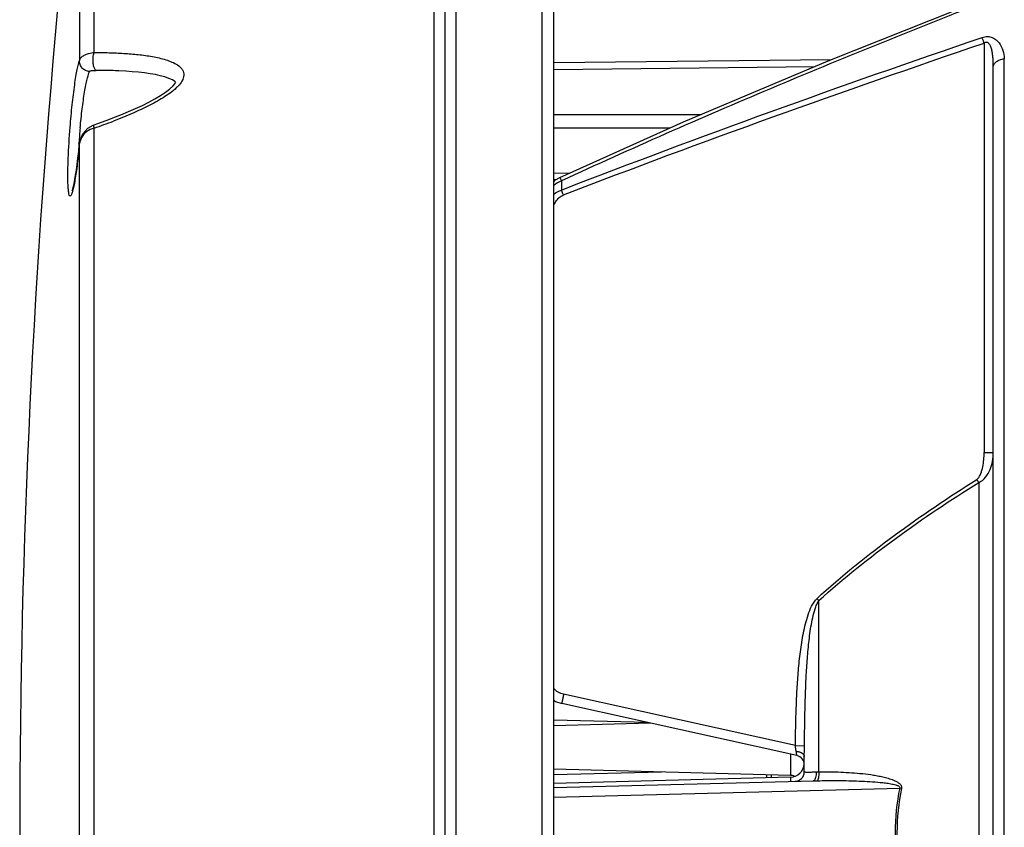
# Model space of a CAD drawing. Units: inches. Extents: x 456 to 10345, y -343 to 5164.
# Drawn here: x 1578 to 1682, y 1493 to 1579 of the extents above; entities that cross this region are included whole.
import ezdxf

# ---------------------------------------------------------------- set-up
doc = ezdxf.new("R2010")
doc.units = ezdxf.units.IN
doc.header["$MEASUREMENT"] = 0
doc.layers.get('0').update_dxf_attribs({"lineweight": 30})
doc.layers.add('02___PRT_ALL_AXES', color=7, linetype='Continuous', lineweight=30)

msp = doc.modelspace()

# ---------------------------------------------------------------- linework, layer by layer
at = {"color": 7, "linetype": 'Continuous'}
for p, q in [((1633.163, 1475.455), (1633.163, 1621.9)), ((1624.05, 1470.164), (1624.05, 1619.796)), ((1634.388, 1475.839), (1634.388, 1620.627)), ((1622.888, 1468.987), (1622.888, 1618.334)), ((1621.725, 1467.682), (1621.725, 1612.259)), ((1585.761, 1575.266), (1585.761, 1603.956)), ((1584.224, 1602.238), (1584.224, 1574.418)), ((1679.914, 1576.263), (1679.914, 1532.921)), ((1634.388, 1574.192), (1663.77, 1574.51)), ((1682.05, 1410.752), (1682.05, 1574.613)), ((1634.388, 1573.485), (1662.032, 1573.785)), ((1680.888, 1411.627), (1680.888, 1573.738)), ((1634.388, 1568.697), (1649.971, 1568.697)), ((1585.65, 1567.582), (1586.259, 1567.795)), ((1586.259, 1567.795), (1587.301, 1568.174)), ((1585.085, 1567.273), (1585.65, 1567.582)), ((1585.65, 1567.582), (1585.761, 1567.261)), ((1585.761, 1418.105), (1585.761, 1567.261)), ((1634.388, 1567.283), (1646.706, 1567.283)), ((1584.152, 1565.659), (1584.155, 1565.708)), ((1584.222, 1565.657), (1584.224, 1565.634)), ((1584.224, 1419.73), (1584.224, 1565.634)), ((1584.14, 1564.817), (1584.13, 1564.731)), ((1635.974, 1562.477), (1634.388, 1562.495)), ((1634.579, 1561.786), (1634.388, 1561.788)), ((1635.213, 1561.675), (1635.213, 1560.711)), ((1679.914, 1532.921), (1680.888, 1532.921)), ((1679.338, 1529.769), (1679.338, 1455.597)), ((1662.438, 1499.133), (1662.438, 1517.261)), ((1659.947, 1501.91), (1635.429, 1507.345)), ((1660.104, 1500.857), (1635.238, 1506.369)), ((1644.32, 1504.356), (1634.388, 1504.616)), ((1644.631, 1504.287), (1634.388, 1504.019)), ((1659.427, 1501.007), (1659.427, 1498.751)), ((1659.947, 1501.91), (1660.91, 1501.897)), ((1660.888, 1499.133), (1660.888, 1500.754)), ((1659.427, 1498.751), (1634.388, 1499.406)), ((1645.793, 1499.108), (1634.388, 1498.809)), ((1659.427, 1498.567), (1634.388, 1497.911)), ((1634.388, 1497.465), (1661.929, 1498.186)), ((1656.888, 1498.817), (1656.888, 1498.501)), ((1657.379, 1498.804), (1657.379, 1498.513)), ((1659.427, 1498.567), (1659.427, 1498.121)), ((1661.929, 1498.186), (1662.034, 1498.189)), ((1662.034, 1498.189), (1662.241, 1498.193)), ((1634.388, 1496.466), (1670.984, 1497.424)), ((1671.183, 1497.383), (1670.984, 1497.424))]:
    msp.add_line(p, q, dxfattribs=at)
for points in [[(1635.018, 1562.05), (1648.113, 1567.913), (1663.427, 1574.373), (1679.577, 1580.822)], [(1594.416, 1572.101), (1594.416, 1572.098), (1594.308, 1572.203), (1594.044, 1572.368), (1593.677, 1572.532), (1593.242, 1572.681), (1592.76, 1572.811), (1592.238, 1572.924), (1591.677, 1573.023), (1591.081, 1573.107), (1590.455, 1573.179), (1589.8, 1573.238), (1589.114, 1573.286), (1588.386, 1573.323), (1588.018, 1573.338)], [(1588.601, 1568.677), (1589.399, 1569.007), (1590.153, 1569.337), (1590.866, 1569.669), (1591.542, 1570.006), (1592.179, 1570.35), (1592.769, 1570.7), (1593.298, 1571.051), (1593.747, 1571.396), (1594.09, 1571.715), (1594.321, 1571.999), (1594.386, 1572.115)], [(1587.301, 1568.174), (1587.753, 1568.344), (1588.601, 1568.677)], [(1584.222, 1565.657), (1584.258, 1565.9), (1584.557, 1566.67), (1585.085, 1567.273)], [(1583.45, 1560.612), (1583.449, 1560.609), (1583.474, 1560.679), (1583.523, 1560.844), (1583.584, 1561.092), (1583.653, 1561.418), (1583.727, 1561.818), (1583.806, 1562.29), (1583.887, 1562.829), (1583.97, 1563.43), (1584.052, 1564.087), (1584.132, 1564.793), (1584.21, 1565.539), (1584.222, 1565.657)], [(1634.388, 1561.596), (1634.563, 1561.776), (1635.018, 1562.05)]]:
    msp.add_lwpolyline(points, dxfattribs=at)
for centre, radius, start, end in [((1585.68, 1504.879), 68.498, 88.04388, 89.75787), ((1565.525, 1626.228), 62.341, 289.95248, 290.94352), ((1648.566, 1561.268), 64.564, 174.65485, 176.05694), ((1586.254, 1565.216), 2.103, 103.56455, 127.71024), ((1562.408, 1634.803), 71.465, 289.07299, 289.9554), ((1635.794, 1562.106), 51.765, 176.06409, 177.55888), ((1502.346, 1573.68), 82.272, 353.81575, 354.38812), ((1644.118, 1507.953), 41.429, 31.77541, 32.29369), ((1626.059, 1484.292), 49.095, 42.18478, 42.52908), ((1635.888, 1509.298), 3, 239.83835, 257.5), ((1659.388, 1500.067), 1.5, 271.5, 356.0611), ((1659.888, 1499.88), 1, 359.99805, 77.49958), ((1659.888, 1499.133), 1, 271.5, 0.00002), ((1659.388, 1497.251), 1.5, 72.26837, 88.5)]:
    msp.add_arc(centre, radius, start, end, dxfattribs=at)
for points, start_tangent, end_tangent in [([(1679.715, 1580.518), (1657.32, 1571.437), (1635.213, 1561.675)], (-0.9312883, -0.3642831), (-0.9069335, -0.4212739)), ([(1635.213, 1560.711), (1679.715, 1576.865)], (0.9319671, 0.3625429), (0.9462062, 0.3235643)), ([(1635.412, 1560.186), (1679.914, 1576.263)], (0.9326094, 0.3608873), (0.9466188, 0.3223553)), ([(1679.715, 1576.865), (1680.269, 1576.96), (1680.78, 1576.86), (1681.499, 1576.283), (1681.9, 1575.495), (1682.05, 1574.613)], (0.9461122, 0.3238391), (0.0153439, -0.9998823)), ([(1679.914, 1576.263), (1679.807, 1576.583), (1679.715, 1576.865)], (-0.3221565, 0.9466864), (-0.2351309, 0.9719637)), ([(1680.888, 1573.738), (1680.862, 1574.528), (1680.828, 1574.92), (1680.773, 1575.308), (1680.688, 1575.686), (1680.548, 1576.041), (1680.441, 1576.197), (1680.293, 1576.313), (1680.102, 1576.341), (1679.914, 1576.263)], (-0.0000335, 1), (-0.8260936, -0.563533)), ([(1584.224, 1574.418), (1584.384, 1574.724), (1584.711, 1574.979), (1585.183, 1575.164), (1585.761, 1575.266)], (0.2111364, 0.9774566), (0.9956545, 0.0931238)), ([(1585.97, 1573.377), (1585.872, 1573.454), (1585.784, 1573.612), (1585.669, 1574.117), (1585.661, 1574.732), (1585.761, 1575.266)], (-0.948386, 0.3171183), (0.3222052, 0.9466699)), ([(1585.761, 1575.266), (1587.339, 1575.244), (1588.9, 1575.175), (1590.435, 1575.047), (1591.929, 1574.836), (1592.651, 1574.687), (1593.346, 1574.5), (1593.999, 1574.261), (1594.581, 1573.95), (1595.036, 1573.539), (1595.182, 1573.289), (1595.253, 1573.01), (1595.137, 1572.406), (1594.745, 1571.82)], (0.9999991, -0.0013305), (-0.6568109, -0.7540553)), ([(1583.227, 1567.369), (1583.447, 1569.745), (1583.706, 1571.855), (1583.84, 1572.737), (1583.974, 1573.471), (1584.103, 1574.036), (1584.224, 1574.418)], (0.0790186, 0.9968731), (0.3756608, 0.9267572)), ([(1585.278, 1573.255), (1584.855, 1573.364), (1584.504, 1573.624), (1584.282, 1573.995), (1584.224, 1574.417)], (-0.9983927, 0.0566752), (0.067175, 0.9977412)), ([(1680.888, 1573.739), (1680.972, 1574.034), (1681.214, 1574.297), (1681.587, 1574.498), (1682.05, 1574.613)], (0.0000459, 1), (0.9889747, 0.1480846)), ([(1584.283, 1567.283), (1584.502, 1569.297), (1584.76, 1571.085), (1584.895, 1571.832), (1585.029, 1572.453), (1585.158, 1572.932), (1585.278, 1573.255)], (0.0929417, 0.9956715), (0.4319115, 0.901916)), ([(1585.278, 1573.255), (1585.352, 1573.313), (1585.5, 1573.352), (1585.97, 1573.377)], (0.4308734, 0.9024124), (0.9999875, -0.0050013)), ([(1594.745, 1571.82), (1594.647, 1571.712), (1594.325, 1571.4)], (-0.6568109, -0.7540553), (-0.7473725, -0.6644052)), ([(1594.325, 1571.4), (1592.866, 1570.358), (1591.241, 1569.479), (1587.809, 1568.005)], (-0.7473725, -0.6644052), (-0.9338602, -0.3576382)), ([(1582.998, 1561.448), (1583.027, 1564.046), (1583.227, 1567.369)], (-0.0306433, 0.9995304), (0.0789664, 0.9968773)), ([(1584.968, 1566.88), (1584.462, 1566.312), (1584.224, 1565.634)], (-0.7913373, -0.6113798), (-0.1280364, -0.9917695)), ([(1584.13, 1564.731), (1583.886, 1562.772), (1583.633, 1561.257)], (-0.1089619, -0.9940459), (-0.1963579, -0.9805323)), ([(1583.633, 1561.257), (1583.516, 1560.732), (1583.46, 1560.524), (1583.406, 1560.355), (1583.353, 1560.225), (1583.304, 1560.135), (1583.257, 1560.086), (1583.213, 1560.078), (1583.173, 1560.11), (1583.136, 1560.184), (1583.073, 1560.452), (1583.027, 1560.877), (1582.998, 1561.448)], (-0.1963579, -0.9805323), (-0.0306433, 0.9995304)), ([(1635.213, 1561.675), (1634.386, 1561.193)], (-0.943314, -0.3319015), (-0.7645452, -0.6445702)), ([(1635.018, 1562.05), (1635.024, 1562.044), (1635.035, 1562.026), (1635.053, 1561.996), (1635.075, 1561.953), (1635.136, 1561.833), (1635.213, 1561.675)], (0.9084819, 0.4179241), (0.4345348, -0.900655)), ([(1634.387, 1560.271), (1635.213, 1560.711)], (0.7823557, 0.6228319), (0.9575697, 0.2882018)), ([(1635.412, 1560.186), (1635.358, 1560.325), (1635.213, 1560.711)], (-0.3606688, 0.932694), (-0.3449743, 0.9386121)), ([(1634.385, 1559.111), (1635.081, 1560), (1635.412, 1560.186)], (0.4455361, 0.895264), (0.9325816, 0.3609591)), ([(1679.139, 1530.087), (1679.393, 1530.362), (1679.561, 1530.699), (1679.77, 1531.422), (1679.879, 1532.168), (1679.914, 1532.921)], (0.8451956, 0.5344571), (0.0000016, 1)), ([(1679.338, 1529.769), (1680.551, 1531.122), (1680.806, 1532.006), (1680.888, 1532.921)], (0.9440793, 0.3297184), (0.0000013, 1)), ([(1662.239, 1517.479), (1670.412, 1524.153), (1679.139, 1530.087)], (0.736702, 0.6762176), (0.845282, 0.5343205)), ([(1662.438, 1517.261), (1670.614, 1523.883), (1679.338, 1529.769)], (0.7395059, 0.67315), (0.8470845, 0.5314583)), ([(1659.947, 1501.91), (1660.04, 1505.893), (1660.132, 1507.883), (1660.272, 1509.871), (1660.481, 1511.852), (1660.796, 1513.819), (1661.013, 1514.791), (1661.293, 1515.747), (1661.67, 1516.668), (1662.239, 1517.479)], (0.0128852, 0.999917), (0.7367555, 0.6761592)), ([(1660.91, 1501.897), (1660.97, 1505.783), (1661.029, 1507.725), (1661.119, 1509.666), (1661.253, 1511.603), (1661.456, 1513.533), (1661.597, 1514.494), (1661.779, 1515.447), (1662.029, 1516.384), (1662.201, 1516.838), (1662.438, 1517.261)], (0.0086227, 0.9999628), (0.5983001, 0.8012721)), ([(1635.429, 1507.345), (1634.377, 1507.958)], (-0.9763129, 0.2163634), (-0.6697082, 0.7426243)), ([(1635.429, 1507.345), (1635.348, 1506.974), (1635.313, 1506.805), (1635.284, 1506.657), (1635.261, 1506.536), (1635.245, 1506.445), (1635.238, 1506.389), (1635.238, 1506.369)], (-0.2162986, -0.9763273), (0.976296, -0.2164396)), ([(1659.994, 1501.586), (1659.947, 1501.91)], (-0.1210119, 0.9926511), (-0.1755835, 0.9844645)), ([(1660.032, 1501.31), (1660.021, 1501.375), (1659.994, 1501.586)], (-0.1829891, 0.9831149), (-0.1210119, 0.9926511)), ([(1660.104, 1500.857), (1660.106, 1500.864), (1660.104, 1500.887), (1660.099, 1500.926), (1660.091, 1500.979), (1660.066, 1501.123), (1660.032, 1501.31)], (0.9753754, -0.2205513), (-0.1838224, 0.9829595)), ([(1660.032, 1501.31), (1660.148, 1501.296), (1660.469, 1501.211)], (0.9966626, -0.0816307), (0.9286708, -0.3709051)), ([(1660.469, 1501.211), (1660.561, 1501.169), (1660.777, 1501.011)], (0.9286708, -0.3709051), (0.6744663, -0.7383056)), ([(1660.777, 1501.011), (1660.825, 1500.95), (1660.888, 1500.754)], (0.6744663, -0.7383056), (-0.0000965, -1)), ([(1660.888, 1500.754), (1660.891, 1501.029), (1660.91, 1501.897)], (0.0002205, 1), (0.0082196, 0.9999662)), ([(1660.888, 1499.133), (1660.91, 1499.125), (1660.976, 1499.119), (1661.086, 1499.115), (1661.235, 1499.114), (1661.422, 1499.114), (1661.642, 1499.117), (1662.16, 1499.129)], (-0.0030703, -0.9999953), (0.9996148, 0.0277546)), ([(1662.16, 1499.129), (1662.087, 1498.534), (1662.002, 1498.325), (1661.895, 1498.206)], (0.0028147, -0.999996), (-0.8550954, -0.5184707)), ([(1662.16, 1499.129), (1662.438, 1499.133)], (0.9996068, 0.0280418), (0.9998912, 0.0147475)), ([(1662.438, 1499.133), (1662.423, 1498.784), (1662.382, 1498.486), (1662.318, 1498.28), (1662.241, 1498.193)], (0.0005602, -0.9999998), (-0.9618142, -0.2737034)), ([(1662.438, 1499.133), (1664.758, 1499.108), (1667.072, 1498.944), (1668.221, 1498.792), (1668.792, 1498.69), (1669.357, 1498.564), (1669.915, 1498.407), (1670.457, 1498.2), (1670.715, 1498.067), (1670.951, 1497.897), (1671.145, 1497.677), (1671.183, 1497.383)], (0.9999001, 0.0141346), (-0.1194757, -0.9928371)), ([(1661.895, 1498.206), (1661.822, 1498.184)], (-0.8550954, -0.5184707), (-0.9996562, -0.0262202)), ([(1662.241, 1498.193), (1664.473, 1498.211), (1665.589, 1498.197), (1666.704, 1498.165), (1667.819, 1498.11), (1668.931, 1498.021), (1669.485, 1497.958), (1670.036, 1497.873), (1670.309, 1497.817), (1670.578, 1497.746), (1670.71, 1497.699), (1670.84, 1497.648), (1670.951, 1497.56), (1670.984, 1497.424)], (0.9997965, 0.0201757), (-0.3468021, -0.9379383)), ([(1670.984, 1497.424), (1670.497, 1492.683), (1670.984, 1487.942)], (-0.2009018, -0.9796114), (0.2009214, -0.9796074)), ([(1671.183, 1497.383), (1670.696, 1492.683), (1671.183, 1487.983)], (-0.2025856, -0.9792646), (0.2026038, -0.9792608))]:
    msp.add_spline(points, degree=3, dxfattribs=dict(at, start_tangent=start_tangent, end_tangent=end_tangent))
at = {"layer": '02___PRT_ALL_AXES', "color": 7, "linetype": 'Continuous'}
msp.add_arc((2528.166, 1492.683), 950.278, 173.379777, 184.194285, dxfattribs=at)

doc.saveas('drawing.dxf')
